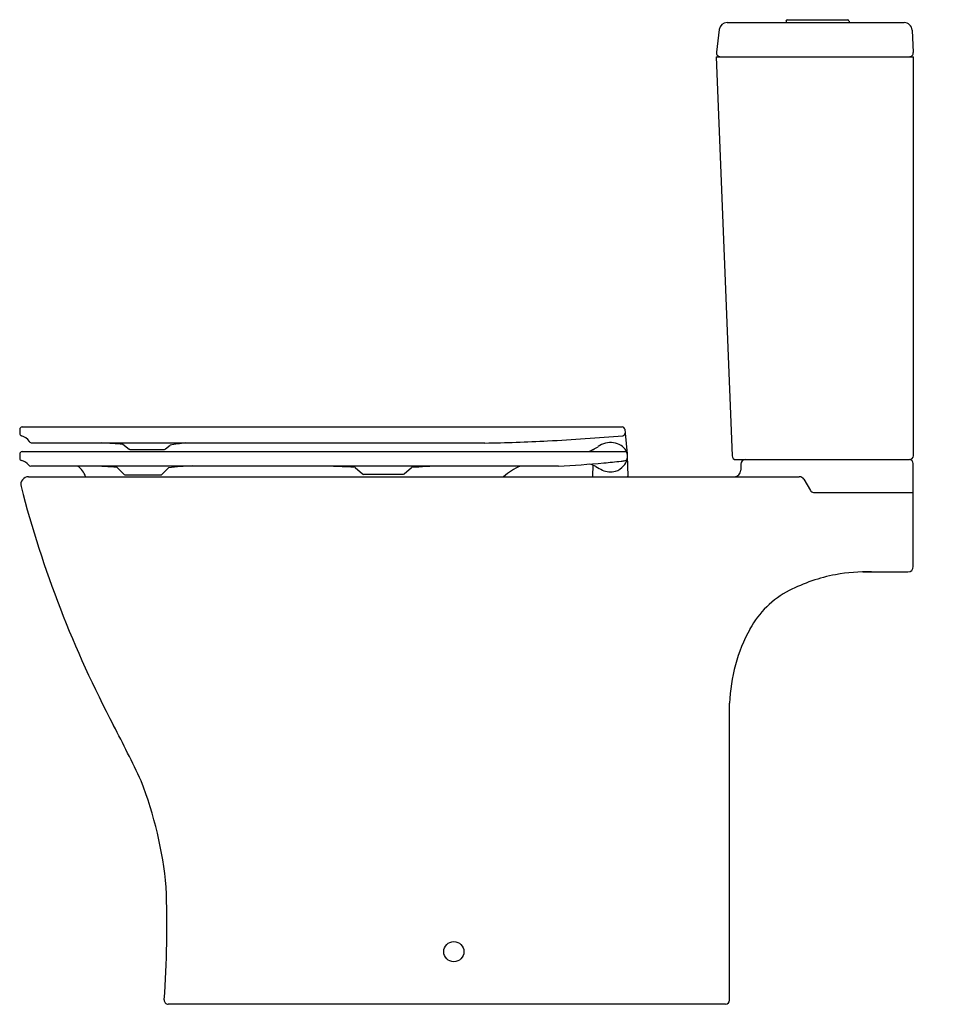
# Model space of a CAD drawing. Extents: x 4315 to 4342.8, y 229.5 to 259.
import ezdxf

# ---------------------------------------------------------------- set-up
doc = ezdxf.new("R2010")
doc.units = 0
doc.header["$LTSCALE"] = 0.64311
doc.layers.get('0').update_dxf_attribs({"color": 255, "linetype": 'CONTINUOUS'})
doc.layers.get('DEFPOINTS').update_dxf_attribs({"linetype": 'CONTINUOUS'})
doc.styles.get("Standard").update_dxf_attribs({"font": 'txt', "width": 0.8})

msp = doc.modelspace()

# ---------------------------------------------------------------- linework, layer by layer
for p, q in [((4336.198, 258.924), (4341.512, 258.924)), ((4337.965, 258.971), (4337.965, 258.924)), ((4338.004, 259.01), (4339.815, 259.01)), ((4339.855, 258.971), (4339.855, 258.924)), ((4335.963, 258.716), (4335.879, 258.033)), ((4341.748, 258.7), (4341.784, 258.024)), ((4335.874, 257.9), (4341.785, 257.9)), ((4335.874, 257.9), (4336.347, 245.927)), ((4341.785, 245.932), (4341.785, 257.9)), ((4314.975, 246.715), (4314.975, 246.596)), ((4315.054, 246.794), (4333.049, 246.794)), ((4333.127, 246.723), (4333.138, 246.611)), ((4333.139, 246.604), (4333.203, 245.983)), ((4315.054, 246.054), (4333.125, 246.054)), ((4315.337, 246.315), (4328.928, 246.313)), ((4318.071, 246.273), (4318.257, 246.131)), ((4318.284, 246.121), (4319.32, 246.121)), ((4319.352, 246.134), (4319.487, 246.252)), ((4314.975, 245.975), (4314.975, 245.856)), ((4333.204, 245.975), (4333.204, 245.862)), ((4333.204, 245.925), (4333.223, 245.322)), ((4336.465, 245.814), (4341.667, 245.814)), ((4315.308, 245.623), (4331.142, 245.623)), ((4317.89, 245.584), (4318.114, 245.37)), ((4319.443, 245.568), (4319.242, 245.366)), ((4325.036, 245.575), (4325.256, 245.386)), ((4326.505, 245.385), (4326.725, 245.575)), ((4332.171, 245.644), (4332.161, 245.321)), ((4336.611, 245.678), (4336.608, 245.495)), ((4341.782, 242.605), (4341.782, 245.695)), ((4315.244, 245.302), (4338.364, 245.302)), ((4318.148, 245.353), (4319.216, 245.353)), ((4325.287, 245.373), (4326.474, 245.373)), ((4338.5, 245.224), (4338.696, 244.888)), ((4338.792, 244.83), (4341.782, 244.83)), ((4340.269, 242.448), (4341.624, 242.448)), ((4336.27, 229.599), (4336.27, 238.504)), ((4336.152, 229.48), (4319.431, 229.48))]:
    msp.add_line(p, q)
msp.add_circle((4328, 231.055), 0.302)
for centre, radius, start, end in [((4336.198, 258.688), 0.236, 90, 173), ((4338.004, 258.971), 0.0394, 90, 180), ((4339.815, 258.971), 0.0394, 360, 90), ((4341.512, 258.688), 0.236, 3, 90), ((4335.996, 258.018), 0.118, 173, 270), ((4341.666, 258.018), 0.118, 270, 3), ((4315.054, 246.715), 0.0788, 90, 180), ((4333.049, 246.715), 0.0787, 5.8096, 90), ((4315.046, 246.596), 0.0709, 180, 254.7519), ((4314.919, 246.129), 0.413, 33.1386, 74.7519), ((4315.337, 246.402), 0.0866, 213.1386, 269.9891), ((4327.955, 303.021), 56.717, 270.9824, 272.8891), ((4327.748, 307.12), 60.821, 272.88914, 275.02337), ((4332.698, 245.814), 0.516, 80.1363, 106.9966), ((4332.667, 245.633), 0.7, 59.8348, 80.1363), ((4333.068, 246.604), 0.071, 275.0234, 5.8096), ((4315.054, 245.975), 0.0788, 90, 180), ((4316.086, 221.051), 25.3, 85.4989, 86.9272), ((4318.288, 246.17), 0.0496, 232.5468, 265.2826), ((4319.318, 246.17), 0.049, 272.6462, 314.0927), ((4323.797, 216.311), 30.25, 97.3159, 98.1921), ((4331.93, 246.576), 0.523, 273.7494, 297.8165), ((4331.318, 247.734), 1.833, 297.8165, 303.335), ((4332.799, 245.483), 0.862, 106.9966, 123.335), ((4332.816, 245.889), 0.403, 28.9634, 59.8348), ((4333.125, 245.975), 0.0787, 360, 90), ((4332.986, 245.983), 0.208, 9.362, 28.9634), ((4315.046, 245.856), 0.0708, 180, 255.5093), ((4314.925, 245.387), 0.414, 40.1132, 75.5093), ((4329.626, 277.265), 31.68, 275.2076, 276.1413), ((4332.832, 247.467), 1.71, 276.1413, 280.3463), ((4332.862, 245.879), 0.338, 311.5762, 351.075), ((4333.125, 245.862), 0.0787, 280.3463, 0), ((4336.465, 245.932), 0.118, 182.2648, 270), ((4336.749, 245.676), 0.138, 90, 178.9543), ((4341.663, 245.695), 0.118, 0, 90), ((4341.667, 245.932), 0.118, 270, 360), ((4315.308, 245.709), 0.0866, 220.1132, 270), ((4316.344, 245.099), 0.642, 18.3985, 54.6714), ((4315.704, 211.784), 33.87, 86.299, 87.5236), ((4320.331, 238.637), 6.989, 91.4763, 97.3017), ((4323.799, 229.927), 15.697, 85.4821, 89.2557), ((4328.16, 227.251), 18.38, 91.7151, 94.4774), ((4330.947, 243.595), 2.242, 115.2485, 130.4234), ((4329.762, 275.774), 30.183, 272.6215, 275.2076), ((4330.611, 241.557), 4.375, 67.8365, 70.46), ((4333.395, 247.371), 2.095, 237.2658, 243.3471), ((4332.702, 246.058), 0.612, 246.1638, 284.0011), ((4332.699, 245.937), 0.496, 287.7452, 321.2195), ((4336.411, 245.499), 0.197, 270, 358.9543), ((4315.244, 245.066), 0.236, 90, 194.5622), ((4318.159, 245.418), 0.0655, 226.3522, 260.2151), ((4319.212, 245.396), 0.0431, 275.9316, 315.2405), ((4325.293, 245.429), 0.0571, 229.2873, 263.5973), ((4326.472, 245.424), 0.051, 272.5936, 311.2184), ((4332.181, 245.321), 0.0198, 180.5167, 263.4108), ((4333.203, 245.321), 0.0197, 270, 1.8086), ((4338.364, 245.144), 0.158, 30.2761, 90), ((4347.286, 253.389), 33.342, 194.5622, 207.8003), ((4338.799, 244.948), 0.119, 210.2761, 266.6386), ((4341.624, 242.605), 0.158, 270, 0), ((4340.369, 237.412), 5.034, 100.4897, 117.2711), ((4340.4, 237.245), 5.204, 88.5576, 100.4897), ((4339.349, 239.39), 2.809, 117.2711, 151.3298), ((4341.31, 238.318), 5.043, 151.3298, 177.8848), ((4341.31, 238.318), 5.043, 182.1152, 182.1293), ((4284.697, 220.389), 37.414, 24.9628, 27.8003), ((4307.874, 231.953), 11.543, 5.1711, 21.4749), ((4288.971, 231.808), 30.422, 355.8505, 2.2328), ((4319.431, 229.599), 0.118, 175.8505, 270), ((4336.152, 229.599), 0.118, 270, 360)]:
    msp.add_arc(centre, radius, start, end)

# ---------------------------------------------------------------- texts
at = {"layer": 'DEFPOINTS'}
for tag, p, s in [('MODELNUMBER', (4342.764, 229.479), 'K-31114K'), ('TRADENAME', (4342.764, 229.478), 'REACH'), ('PRODUCT', (4342.764, 229.476), 'TOILET')]:
    msp.add_attdef(tag, p, s, height=0.001, dxfattribs=at)

doc.saveas('drawing.dxf')
